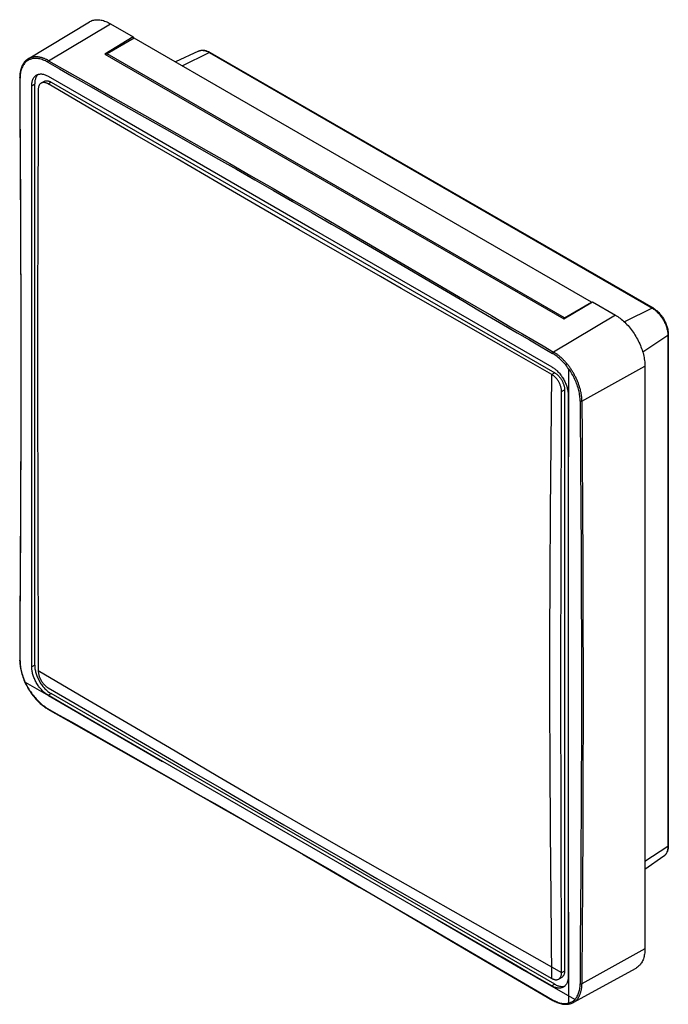
# Model space of a CAD drawing. Units: millimetres. Extents: x -52 to 52, y -78 to 78.
import ezdxf

# ---------------------------------------------------------------- set-up
doc = ezdxf.new("R2010")
doc.units = ezdxf.units.MM
doc.header["$LTSCALE"] = 16.335
doc.layers.add('IMPORT_IGES', color=7, linetype='CONTINUOUS')

msp = doc.modelspace()

# ---------------------------------------------------------------- linework, layer by layer
at = {"layer": 'IMPORT_IGES', "color": 7, "linetype": 'CONTINUOUS'}
for p, q in [((-50.2, 72.08), (-40.48, 77.97)), ((-37.13, 77.67), (-33.49, 75.57)), ((-33.49, 75.57), (-38.04, 72.85)), ((-33.35, 75.37), (-37.67, 72.88)), ((-33.49, 75.57), (-33.49, 75.29)), ((39.36, 33.39), (-33.35, 75.37)), ((-50.18, 72.1), (-50.2, 72.08)), ((-38.04, 72.85), (34.95, 30.7)), ((-37.75, 72.68), (-37.67, 72.88)), ((35.04, 30.9), (-37.67, 72.88)), ((-23.11, 73.32), (-26.8, 71.59)), ((-21.3, 73.11), (49.12, 32.45)), ((-49.17, -24.37), (-49.17, 68.08)), ((-47.67, 68.49), (-48.14, 68.21)), ((-46.56, 68.38), (33.5, 22.15)), ((-49.64, -4.89), (-49.64, 50.58)), ((-4.74, 44.89), (16.76, 32.48)), ((19.13, 29.82), (9.11, 35.56)), ((34.95, 30.7), (39.51, 33.42)), ((35.04, 30.9), (39.36, 33.39)), ((39.36, 33.39), (39.36, 33.34)), ((39.51, 33.42), (43.14, 31.33)), ((16.76, 32.48), (33.04, 23.08)), ((35.04, 30.9), (34.98, 30.72)), ((51.55, 28.24), (51.55, -53.07)), ((47.83, 23.2), (47.83, -69.48)), ((35.06, 19.44), (35.06, -73.01)), ((35.64, 18.57), (35.64, 14.96)), ((35.64, 14.96), (35.64, -43.32)), ((-49.63, -24.64), (-49.64, -4.89)), ((33.5, -75.12), (-46.56, -28.89)), ((-28.83, -39.66), (-41.13, -32.56)), ((14.83, -64.88), (-28.82, -39.67)), ((50.83, -54.74), (47.83, -56.84)), ((35.64, -56.25), (35.64, -56.48)), ((35.64, -56.48), (35.64, -56.72)), ((35.64, -56.72), (35.64, -68.4)), ((25.12, -70.82), (14.84, -64.88)), ((35.64, -68.4), (35.64, -73.88)), ((29.11, -73.12), (25.12, -70.82)), ((33.04, -75.38), (29.11, -73.12)), ((36.45, -78.02), (46.42, -72.54)), ((28.85, -75.15), (33.2, -77.68)), ((34.61, -74.02), (34.14, -74.29)), ((36.45, -78.02), (36.47, -78.01))]:
    msp.add_line(p, q, dxfattribs=at)
at = {"layer": 'IMPORT_IGES', "color": 250, "linetype": 'CONTINUOUS'}
for p, q in [((-46.96, 71.79), (-37.13, 77.67)), ((-50.14, 72.12), (-50.18, 72.1)), ((-25.73, 70.97), (-21.44, 73.1)), ((-21.44, 73.1), (48.99, 32.44)), ((-49.63, 67.81), (-49.17, 68.08)), ((-47.04, 68.1), (-46.56, 68.38)), ((-40.18, 67.93), (-36.78, 66)), ((-37.06, 65.84), (-32.54, 63.29)), ((-36.78, 66), (-31.69, 63.11)), ((-32.54, 63.29), (-27.74, 60.56)), ((-31.69, 63.11), (-26.59, 60.21)), ((-26.59, 60.21), (-21.53, 57.33)), ((-21.53, 57.33), (-18.16, 55.41)), ((-18.16, 55.41), (-14.79, 53.48)), ((-14.79, 53.48), (-11.43, 51.55)), ((-51.37, 45.74), (-51.39, 51.58)), ((-6.39, 48.65), (-3.06, 46.72)), ((-3.06, 46.72), (0.27, 44.79)), ((0.27, 44.79), (3.59, 42.85)), ((3.59, 42.85), (6.91, 40.92)), ((3.9, 42.37), (8.59, 39.63)), ((6.91, 40.92), (11.88, 38.01)), ((8.59, 39.63), (14.4, 36.23)), ((11.88, 38.01), (18.48, 34.14)), ((18.48, 34.14), (23.42, 31.24)), ((21.3, 32.17), (27.53, 28.5)), ((43.14, 31.33), (33.3, 25.45)), ((48.99, 32.44), (44.57, 30.24)), ((48.99, 32.44), (49.11, 32.37)), ((47.48, 25.47), (51.48, 28.13)), ((51.48, 28.13), (51.48, -53.19)), ((33.5, 22.15), (33.03, 21.87)), ((35.7, 22.79), (35.68, 19.23)), ((37.82, 17.62), (47.83, 23.2)), ((34.59, 19.17), (35.06, 19.44)), ((35.68, 19.23), (35.67, 15.7)), ((35.67, 15.7), (35.64, 1.77)), ((37.86, 10.26), (37.88, 6.58)), ((37.88, 6.58), (37.91, 2.91)), ((-51.37, -0.62), (-51.35, 6.24)), ((37.91, 2.91), (37.93, -0.76)), ((37.65, 0.11), (37.68, -5.74)), ((37.93, -0.76), (37.95, -6.33)), ((37.95, -6.33), (37.97, -12.04)), ((-51.47, -18.48), (-51.42, -10.01)), ((37.97, -12.04), (37.98, -15.84)), ((37.98, -15.84), (37.99, -19.64)), ((37.99, -19.64), (38, -23.43)), ((38, -23.43), (38, -27.24)), ((-49.17, -24.37), (-49.63, -24.64)), ((38, -27.24), (38, -31.16)), ((-47.03, -29.15), (-46.56, -28.89)), ((38, -31.16), (38, -35.08)), ((-43.32, -31.33), (-28.83, -39.66)), ((-43.34, -33.4), (-27.91, -42.18)), ((38, -35.08), (37.99, -39.01)), ((37.99, -39.01), (37.98, -42.93)), ((37.98, -42.93), (37.96, -46.85)), ((-13.43, -45.87), (-6.91, -49.65)), ((37.96, -46.85), (37.94, -52.8)), ((-6.91, -49.65), (-0.55, -53.3)), ((37.94, -52.8), (37.92, -56.85)), ((51.48, -53.19), (47.83, -55.61)), ((35.64, -56.96), (35.66, -70.26)), ((37.92, -56.85), (37.9, -60.9)), ((6.51, -62), (11.78, -65.08)), ((37.62, -61.55), (37.56, -69.95)), ((11.78, -65.08), (16.68, -67.95)), ((16.68, -67.95), (27.5, -74.29)), ((35.66, -70.26), (35.67, -73.6)), ((47.83, -69.48), (37.81, -75.07)), ((35.06, -73.01), (34.59, -73.28)), ((35.67, -73.6), (35.69, -76.94)), ((32.19, -74.93), (36.72, -77.53)), ((33.5, -75.12), (33.04, -75.38)), ((35.69, -76.94), (35.7, -78.12)), ((36.47, -78.01), (36.52, -77.97))]:
    msp.add_line(p, q, dxfattribs=at)
at = {"layer": 'IMPORT_IGES', "color": 7, "linetype": 'CONTINUOUS'}
for points in [[(-40.48, 77.97), (-40.38, 78.04), (-40.24, 78.1), (-40.09, 78.16), (-39.94, 78.21), (-39.79, 78.25), (-39.63, 78.28), (-39.47, 78.3), (-39.31, 78.31), (-39.14, 78.31), (-38.96, 78.3), (-38.79, 78.28), (-38.61, 78.25), (-38.43, 78.21), (-38.25, 78.16), (-38.06, 78.1), (-37.88, 78.03), (-37.69, 77.96), (-37.5, 77.87), (-37.32, 77.77), (-37.13, 77.67)], [(-50.2, 72.08), (-50.29, 72.03), (-50.41, 71.94), (-50.51, 71.85), (-50.62, 71.76), (-50.72, 71.65), (-50.82, 71.54), (-50.91, 71.41), (-50.99, 71.29), (-51.07, 71.15), (-51.15, 71.01), (-51.22, 70.86), (-51.28, 70.71), (-51.33, 70.55), (-51.38, 70.38), (-51.42, 70.21), (-51.46, 70.03), (-51.49, 69.85), (-51.51, 69.67), (-51.53, 69.48), (-51.54, 69.29), (-51.54, 69.1)], [(-23.11, 73.32), (-23.03, 73.36), (-22.94, 73.39), (-22.85, 73.41), (-22.76, 73.43), (-22.67, 73.45), (-22.58, 73.46), (-22.48, 73.46), (-22.38, 73.46), (-22.27, 73.45), (-22.17, 73.44), (-22.06, 73.41), (-21.96, 73.39), (-21.85, 73.36), (-21.74, 73.32), (-21.63, 73.27), (-21.52, 73.23), (-21.41, 73.17), (-21.3, 73.11)], [(-51.54, 69.1), (-51.52, 63.71), (-51.48, 58.16), (-51.45, 52.51), (-51.42, 46.75), (-51.4, 40.88), (-51.38, 34.91), (-51.37, 28.83), (-51.37, 22.65), (-51.37, 16.35), (-51.39, 9.95), (-51.41, 3.44), (-51.43, -3.17), (-51.47, -9.89), (-51.52, -16.72), (-51.55, -23.58)], [(-49.63, 67.81), (-49.63, 67.95), (-49.62, 68.09), (-49.6, 68.22), (-49.58, 68.35), (-49.56, 68.48), (-49.52, 68.6), (-49.49, 68.71), (-49.44, 68.82), (-49.39, 68.93), (-49.34, 69.02), (-49.28, 69.11), (-49.22, 69.2), (-49.15, 69.28), (-49.07, 69.35), (-48.99, 69.41), (-48.91, 69.47), (-48.87, 69.5)], [(-48.76, 69.46), (-48.82, 69.38), (-48.88, 69.29), (-48.93, 69.19), (-48.98, 69.09), (-49.03, 68.98), (-49.06, 68.86), (-49.1, 68.74), (-49.12, 68.62), (-49.14, 68.49), (-49.16, 68.36), (-49.17, 68.22), (-49.17, 68.08)], [(-48.87, 69.5), (-48.82, 69.52), (-48.73, 69.57), (-48.63, 69.6), (-48.54, 69.63), (-48.43, 69.65), (-48.33, 69.66), (-48.22, 69.67), (-48.11, 69.67), (-47.99, 69.66), (-47.88, 69.64), (-47.76, 69.62), (-47.64, 69.58), (-47.52, 69.55), (-47.4, 69.5), (-47.27, 69.44), (-47.15, 69.38), (-47.03, 69.31)], [(-48.62, 69.61), (-48.69, 69.54), (-48.76, 69.46)], [(-47.03, 69.31), (-41.79, 66.29), (-36.55, 63.26), (-4.74, 44.89)], [(-49.64, 50.58), (-49.63, 62.14), (-49.63, 67.81)], [(-48.14, 68.21), (-48.2, 68.18), (-48.25, 68.14), (-48.3, 68.09), (-48.35, 68.04), (-48.39, 67.98), (-48.43, 67.92), (-48.46, 67.86), (-48.5, 67.79), (-48.52, 67.72), (-48.55, 67.64), (-48.57, 67.56), (-48.58, 67.47), (-48.59, 67.38), (-48.6, 67.29), (-48.6, 67.2)], [(-47.04, 68.1), (-47.12, 68.15), (-47.2, 68.19), (-47.29, 68.22), (-47.37, 68.25), (-47.44, 68.27), (-47.52, 68.29), (-47.6, 68.31), (-47.67, 68.31), (-47.75, 68.32), (-47.82, 68.31), (-47.89, 68.3), (-47.96, 68.29), (-48.02, 68.27), (-48.08, 68.24), (-48.14, 68.21)], [(-47.67, 68.49), (-47.61, 68.52), (-47.55, 68.54), (-47.48, 68.56), (-47.42, 68.58), (-47.35, 68.59), (-47.27, 68.59), (-47.2, 68.59), (-47.13, 68.58), (-47.05, 68.57), (-46.97, 68.55), (-46.89, 68.53), (-46.81, 68.5), (-46.73, 68.46), (-46.65, 68.42), (-46.56, 68.38)], [(9.11, 35.56), (5.8, 37.46), (-0.66, 41.17), (-7.11, 44.89), (-13.55, 48.61), (-19.98, 52.35), (-26.53, 56.15), (-33.25, 60.06), (-40.09, 64.04), (-47.04, 68.1)], [(-48.6, 67.2), (-48.64, 59.01), (-48.66, 51), (-48.68, 43.15), (-48.7, 35.52), (-48.7, 28.06), (-48.71, 20.63), (-48.7, 13.21), (-48.69, 5.82), (-48.68, -1.71), (-48.66, -9.41), (-48.63, -17.24), (-48.6, -25.25)], [(43.14, 31.33), (43.33, 31.21), (43.52, 31.09), (43.71, 30.96), (43.89, 30.82), (44.08, 30.67), (44.26, 30.52), (44.45, 30.36), (44.63, 30.19), (44.8, 30.01), (44.98, 29.83), (45.15, 29.64), (45.32, 29.45), (45.49, 29.24), (45.65, 29.04), (45.81, 28.83), (45.96, 28.61), (46.11, 28.39), (46.25, 28.17), (46.39, 27.94), (46.52, 27.71), (46.65, 27.47), (46.77, 27.24), (46.89, 27), (47, 26.76), (47.11, 26.51), (47.2, 26.27), (47.29, 26.03), (47.38, 25.78), (47.46, 25.54), (47.53, 25.3), (47.59, 25.05), (47.65, 24.81), (47.7, 24.57), (47.74, 24.34), (47.77, 24.1), (47.8, 23.87), (47.82, 23.64), (47.83, 23.42), (47.83, 23.2)], [(49.12, 32.45), (49.24, 32.38), (49.36, 32.3), (49.48, 32.21), (49.59, 32.12), (49.71, 32.03), (49.82, 31.93), (49.93, 31.83), (50.04, 31.72), (50.14, 31.6), (50.25, 31.48), (50.35, 31.36), (50.44, 31.24), (50.54, 31.11), (50.63, 30.98), (50.72, 30.84), (50.8, 30.71), (50.88, 30.57), (50.96, 30.42), (51.03, 30.28), (51.1, 30.14), (51.16, 29.99), (51.22, 29.84), (51.28, 29.69), (51.33, 29.55), (51.37, 29.4), (51.41, 29.25), (51.45, 29.1), (51.48, 28.96), (51.5, 28.81), (51.52, 28.67), (51.54, 28.52), (51.55, 28.38), (51.55, 28.24)], [(33.03, 21.87), (26, 25.88), (19.13, 29.82)], [(33.04, 23.08), (33.16, 23.01), (33.29, 22.93), (33.41, 22.84), (33.54, 22.75), (33.66, 22.64), (33.78, 22.54), (33.9, 22.43), (34.01, 22.31), (34.13, 22.19), (34.24, 22.06), (34.35, 21.93), (34.45, 21.79), (34.55, 21.65), (34.65, 21.51), (34.75, 21.37), (34.84, 21.22), (34.93, 21.06), (35.01, 20.91), (35.09, 20.76), (35.16, 20.6), (35.23, 20.44), (35.3, 20.28), (35.36, 20.12), (35.41, 19.96), (35.46, 19.8), (35.5, 19.64), (35.54, 19.48), (35.57, 19.33), (35.6, 19.17), (35.62, 19.02), (35.63, 18.87), (35.64, 18.72), (35.64, 18.57)], [(33.5, 22.15), (33.59, 22.1), (33.67, 22.04), (33.75, 21.98), (33.83, 21.92), (33.91, 21.85), (33.99, 21.78), (34.06, 21.7), (34.14, 21.62), (34.21, 21.54), (34.28, 21.45), (34.35, 21.36), (34.42, 21.27), (34.49, 21.18), (34.55, 21.08), (34.61, 20.98), (34.66, 20.88), (34.72, 20.78), (34.77, 20.67), (34.81, 20.57), (34.86, 20.46), (34.89, 20.36), (34.93, 20.25), (34.96, 20.15), (34.99, 20.04), (35.01, 19.94), (35.03, 19.84), (35.05, 19.74), (35.06, 19.64), (35.06, 19.54), (35.06, 19.44)], [(34.59, 19.17), (34.59, 19.26), (34.58, 19.36), (34.57, 19.46), (34.56, 19.56), (34.54, 19.67), (34.51, 19.77), (34.49, 19.88), (34.46, 19.98), (34.42, 20.09), (34.38, 20.19), (34.34, 20.3), (34.29, 20.4), (34.24, 20.5), (34.19, 20.61), (34.13, 20.71), (34.08, 20.81), (34.01, 20.9), (33.95, 21), (33.88, 21.09), (33.81, 21.18), (33.74, 21.27), (33.67, 21.35), (33.59, 21.43), (33.51, 21.51), (33.43, 21.58), (33.35, 21.64), (33.27, 21.71), (33.19, 21.77), (33.11, 21.82), (33.03, 21.87)], [(34.59, -73.28), (34.56, -65.28), (34.53, -57.45), (34.51, -49.74), (34.5, -42.22), (34.49, -34.83), (34.49, -27.41), (34.49, -19.97), (34.5, -12.52), (34.51, -4.89), (34.53, 2.96), (34.56, 10.98), (34.59, 19.17)], [(-51.55, -23.58), (-51.55, -23.73), (-51.54, -23.95), (-51.52, -24.17), (-51.5, -24.39), (-51.47, -24.62), (-51.43, -24.85), (-51.39, -25.08), (-51.33, -25.31), (-51.27, -25.55), (-51.21, -25.78), (-51.13, -26.02), (-51.05, -26.26), (-50.97, -26.49), (-50.87, -26.73), (-50.77, -26.96), (-50.66, -27.2), (-50.55, -27.43), (-50.43, -27.66), (-50.31, -27.88), (-50.18, -28.11), (-50.04, -28.33), (-49.9, -28.55), (-49.76, -28.76), (-49.61, -28.97), (-49.45, -29.17), (-49.29, -29.37), (-49.13, -29.57), (-48.96, -29.76), (-48.8, -29.94), (-48.62, -30.12), (-48.45, -30.29), (-48.27, -30.45), (-48.09, -30.61), (-47.92, -30.75), (-47.73, -30.89), (-47.55, -31.03), (-47.37, -31.15), (-47.19, -31.26), (-47.06, -31.34)], [(-47.03, -29.15), (-47.15, -29.08), (-47.27, -29), (-47.39, -28.91), (-47.51, -28.82), (-47.64, -28.72), (-47.75, -28.61), (-47.87, -28.5), (-47.99, -28.38), (-48.1, -28.26), (-48.21, -28.13), (-48.32, -28), (-48.43, -27.87), (-48.54, -27.72), (-48.64, -27.58), (-48.73, -27.43), (-48.83, -27.28), (-48.91, -27.13), (-49, -26.97), (-49.08, -26.81), (-49.15, -26.66), (-49.22, -26.5), (-49.29, -26.33), (-49.35, -26.17), (-49.4, -26.01), (-49.45, -25.85), (-49.49, -25.7), (-49.53, -25.54), (-49.56, -25.38), (-49.59, -25.23), (-49.61, -25.08), (-49.62, -24.93), (-49.63, -24.78), (-49.63, -24.64)], [(-49.17, -24.37), (-49.17, -24.52), (-49.16, -24.67), (-49.14, -24.82), (-49.12, -24.97), (-49.1, -25.13), (-49.06, -25.28), (-49.03, -25.44), (-48.98, -25.6), (-48.93, -25.76), (-48.88, -25.92), (-48.82, -26.08), (-48.76, -26.24), (-48.69, -26.4), (-48.61, -26.56), (-48.53, -26.71), (-48.45, -26.86), (-48.36, -27.02), (-48.27, -27.17), (-48.18, -27.31), (-48.08, -27.46), (-47.97, -27.59), (-47.87, -27.73), (-47.76, -27.86), (-47.65, -27.99), (-47.53, -28.11), (-47.42, -28.23), (-47.3, -28.34), (-47.18, -28.45), (-47.06, -28.55), (-46.94, -28.64), (-46.81, -28.73), (-46.69, -28.81), (-46.56, -28.89)], [(-48.6, -25.25), (-48.6, -25.35), (-48.59, -25.44), (-48.58, -25.54), (-48.57, -25.65), (-48.55, -25.75), (-48.52, -25.85), (-48.5, -25.96), (-48.46, -26.06), (-48.43, -26.17), (-48.39, -26.27), (-48.35, -26.38), (-48.3, -26.48), (-48.25, -26.59), (-48.2, -26.69), (-48.14, -26.79), (-48.08, -26.89), (-48.02, -26.98), (-47.96, -27.08), (-47.89, -27.17), (-47.82, -27.26), (-47.75, -27.35), (-47.67, -27.43), (-47.6, -27.51), (-47.52, -27.59), (-47.44, -27.66), (-47.36, -27.73), (-47.28, -27.79), (-47.2, -27.85), (-47.12, -27.91), (-47.04, -27.96)], [(-47.04, -27.96), (-41.09, -31.43), (-35.35, -34.77), (-24.55, -41.06)], [(-41.13, -32.56), (-45.08, -30.28), (-47.03, -29.15)], [(-47.06, -31.34), (-42.59, -33.9), (-33.52, -39.04)], [(-33.52, -39.04), (-28.99, -41.62), (-24.47, -44.19), (-19.96, -46.77), (-15.45, -49.34), (-10.96, -51.92), (-6.49, -54.49), (-2.04, -57.07), (2.4, -59.65), (6.84, -62.24), (11.26, -64.83), (15.68, -67.41), (20.08, -69.99), (28.85, -75.15)], [(-28.82, -39.67), (-28.82, -39.67), (-28.83, -39.67), (-28.83, -39.67), (-28.83, -39.67), (-28.83, -39.66), (-28.83, -39.66)], [(-24.55, -41.06), (-19.49, -44), (-14.5, -46.9), (-9.57, -49.75), (-4.71, -52.56), (0.23, -55.4), (5.24, -58.28), (10.33, -61.2), (21.21, -67.43)], [(35.64, -43.32), (35.64, -52.98), (35.64, -56.25)], [(51.55, -53.07), (51.55, -53.2), (51.54, -53.32), (51.53, -53.44), (51.51, -53.56), (51.49, -53.67), (51.46, -53.78), (51.43, -53.89), (51.4, -53.99), (51.36, -54.08), (51.31, -54.18), (51.27, -54.27), (51.21, -54.35), (51.16, -54.43), (51.1, -54.5), (51.04, -54.57), (50.97, -54.63), (50.9, -54.69), (50.83, -54.74)], [(14.84, -64.88), (14.84, -64.88), (14.84, -64.88), (14.84, -64.88), (14.84, -64.88), (14.83, -64.88), (14.83, -64.88)], [(21.21, -67.43), (27, -70.74), (33.03, -74.19)], [(47.83, -69.48), (47.83, -69.7), (47.82, -69.91), (47.8, -70.12), (47.77, -70.32), (47.74, -70.51), (47.7, -70.7), (47.65, -70.88), (47.59, -71.06), (47.53, -71.23), (47.46, -71.39), (47.38, -71.54), (47.29, -71.69), (47.2, -71.83), (47.11, -71.96), (47, -72.08), (46.89, -72.19), (46.77, -72.3), (46.65, -72.39), (46.52, -72.48), (46.42, -72.54)], [(34.14, -74.29), (34.19, -74.26), (34.24, -74.22), (34.29, -74.17), (34.34, -74.12), (34.38, -74.06), (34.42, -74), (34.46, -73.94), (34.49, -73.87), (34.52, -73.8), (34.54, -73.72), (34.56, -73.64), (34.57, -73.56), (34.58, -73.47), (34.59, -73.38), (34.59, -73.28)], [(35.06, -73.01), (35.06, -73.1), (35.06, -73.19), (35.05, -73.28), (35.03, -73.37), (35.01, -73.45), (34.99, -73.52), (34.96, -73.6), (34.93, -73.67), (34.89, -73.73), (34.86, -73.79), (34.81, -73.85), (34.77, -73.9), (34.72, -73.94), (34.66, -73.99), (34.61, -74.02)], [(33.03, -74.19), (33.11, -74.23), (33.19, -74.27), (33.27, -74.3), (33.35, -74.33), (33.43, -74.36), (33.51, -74.38), (33.59, -74.39), (33.67, -74.4), (33.74, -74.4), (33.81, -74.39), (33.88, -74.38), (33.95, -74.37), (34.01, -74.35), (34.08, -74.32), (34.14, -74.29)], [(33.5, -75.12), (33.63, -75.18), (33.75, -75.25), (33.87, -75.3), (34, -75.35), (34.12, -75.39), (34.24, -75.42), (34.36, -75.44), (34.47, -75.46), (34.59, -75.47), (34.7, -75.47), (34.81, -75.46), (34.91, -75.45), (35.01, -75.43), (35.1, -75.41)], [(35.64, -73.88), (35.64, -74.02), (35.63, -74.16), (35.62, -74.29), (35.6, -74.42), (35.57, -74.54), (35.54, -74.66), (35.5, -74.77), (35.46, -74.88), (35.41, -74.99), (35.36, -75.09), (35.3, -75.18), (35.23, -75.26), (35.16, -75.34), (35.09, -75.42), (35.01, -75.48), (34.92, -75.54), (34.88, -75.56)], [(34.88, -75.56), (34.84, -75.59), (34.74, -75.63), (34.65, -75.67), (34.55, -75.7), (34.44, -75.72), (34.34, -75.73), (34.23, -75.74), (34.11, -75.73), (34, -75.72), (33.88, -75.71), (33.77, -75.68), (33.65, -75.65), (33.53, -75.61), (33.4, -75.56), (33.28, -75.51), (33.16, -75.45), (33.04, -75.38)], [(33.2, -77.68), (33.37, -77.78), (33.54, -77.86), (33.71, -77.94), (33.88, -78.02), (34.05, -78.08), (34.22, -78.14), (34.39, -78.19), (34.56, -78.23), (34.73, -78.26), (34.89, -78.29), (35.05, -78.3), (35.21, -78.31), (35.37, -78.31), (35.52, -78.3), (35.67, -78.28), (35.81, -78.25), (35.95, -78.22), (36.09, -78.18), (36.22, -78.13), (36.35, -78.07), (36.45, -78.02)]]:
    msp.add_lwpolyline(points, dxfattribs=at)
at = {"layer": 'IMPORT_IGES', "color": 250, "linetype": 'CONTINUOUS'}
for points in [[(-47.1, 71.55), (-47.28, 71.65), (-47.46, 71.74), (-47.64, 71.82), (-47.82, 71.89), (-47.99, 71.96), (-48.16, 72.01), (-48.33, 72.06), (-48.5, 72.09), (-48.67, 72.12), (-48.83, 72.13), (-48.99, 72.14), (-49.15, 72.14), (-49.31, 72.13), (-49.46, 72.11), (-49.6, 72.09), (-49.74, 72.05), (-49.88, 72), (-50.01, 71.95), (-50.14, 71.89), (-50.27, 71.81), (-50.39, 71.73), (-50.5, 71.64), (-50.61, 71.55), (-50.71, 71.44), (-50.81, 71.33), (-50.9, 71.2), (-50.98, 71.07), (-51.06, 70.94), (-51.13, 70.79), (-51.2, 70.64), (-51.26, 70.48), (-51.31, 70.32), (-51.36, 70.15), (-51.4, 69.98), (-51.43, 69.79), (-51.45, 69.61), (-51.47, 69.42), (-51.48, 69.22), (-51.48, 69.02)], [(-46.96, 71.79), (-47.06, 71.85), (-47.15, 71.9), (-47.25, 71.95), (-47.34, 71.99), (-47.44, 72.04), (-47.53, 72.08), (-47.63, 72.12), (-47.72, 72.15), (-47.81, 72.19), (-47.91, 72.22), (-48, 72.25), (-48.09, 72.28), (-48.18, 72.3), (-48.28, 72.32), (-48.37, 72.34), (-48.46, 72.36), (-48.55, 72.37), (-48.63, 72.38), (-48.72, 72.39), (-48.81, 72.4), (-48.9, 72.4), (-48.98, 72.41), (-49.07, 72.4), (-49.15, 72.4), (-49.23, 72.39), (-49.32, 72.38), (-49.4, 72.37), (-49.48, 72.36), (-49.55, 72.34), (-49.63, 72.32), (-49.71, 72.3), (-49.78, 72.28), (-49.86, 72.25), (-49.93, 72.22), (-50, 72.19), (-50.07, 72.16), (-50.14, 72.12)], [(-23.11, 73.32), (-23.07, 73.34), (-22.98, 73.38), (-22.88, 73.4), (-22.78, 73.42), (-22.68, 73.44), (-22.58, 73.44), (-22.47, 73.44), (-22.36, 73.43), (-22.25, 73.42), (-22.14, 73.39), (-22.03, 73.36), (-21.91, 73.32), (-21.79, 73.28), (-21.68, 73.23), (-21.56, 73.17), (-21.44, 73.1)], [(-21.44, 73.1), (-21.42, 73.11), (-21.4, 73.12), (-21.39, 73.12), (-21.37, 73.12), (-21.35, 73.12), (-21.34, 73.12), (-21.32, 73.12), (-21.31, 73.11), (-21.3, 73.11)], [(-47.1, 71.55), (-47.1, 71.56), (-47.1, 71.58), (-47.1, 71.59), (-47.09, 71.61), (-47.09, 71.62), (-47.08, 71.64), (-47.08, 71.65), (-47.07, 71.67), (-47.06, 71.68), (-47.05, 71.7), (-47.04, 71.71), (-47.03, 71.73), (-47.02, 71.74), (-47.01, 71.75), (-47, 71.76), (-46.99, 71.77), (-46.97, 71.78), (-46.96, 71.79)], [(-47.1, 71.55), (-45.24, 70.48), (-43.3, 69.38), (-41.29, 68.24), (-37.06, 65.84)], [(-46.96, 71.79), (-45.27, 70.82), (-43.58, 69.86), (-41.88, 68.89), (-40.18, 67.93)], [(-51.48, 69.02), (-51.5, 69.03), (-51.51, 69.04), (-51.52, 69.04), (-51.52, 69.05), (-51.53, 69.06), (-51.53, 69.07), (-51.54, 69.08), (-51.54, 69.09), (-51.54, 69.1), (-51.54, 69.1)], [(-51.45, 62.08), (-51.47, 64.48), (-51.48, 66.79), (-51.48, 69.02)], [(-51.39, 51.58), (-51.41, 54.35), (-51.42, 57.02), (-51.45, 62.08)], [(-27.74, 60.56), (-22.63, 57.65), (-19.93, 56.11), (-17.11, 54.51), (-14.2, 52.84), (-11.23, 51.13), (-8.16, 49.37), (-5.04, 47.57), (-1.98, 45.79), (0.99, 44.07), (3.9, 42.37)], [(-11.43, 51.55), (-8.07, 49.62), (-6.39, 48.65)], [(-51.35, 6.24), (-51.34, 9.87), (-51.33, 13.57), (-51.33, 17.4), (-51.32, 21.31), (-51.32, 25.15), (-51.33, 28.89), (-51.33, 32.55), (-51.34, 36.08), (-51.35, 39.43), (-51.37, 45.74)], [(14.4, 36.23), (19.08, 33.48), (21.3, 32.17)], [(49.12, 32.45), (49.11, 32.45), (49.1, 32.46), (49.09, 32.46), (49.07, 32.46), (49.06, 32.46), (49.04, 32.46), (49.02, 32.45), (49, 32.45), (48.99, 32.44)], [(49.11, 32.37), (49.22, 32.29), (49.34, 32.21), (49.46, 32.12), (49.57, 32.02), (49.69, 31.92), (49.8, 31.81), (49.91, 31.7), (50.02, 31.58), (50.13, 31.46), (50.23, 31.34), (50.33, 31.21), (50.43, 31.07), (50.53, 30.94), (50.62, 30.8), (50.7, 30.66), (50.79, 30.51), (50.87, 30.36), (50.94, 30.21), (51.01, 30.06), (51.08, 29.91), (51.14, 29.76), (51.2, 29.61), (51.25, 29.45), (51.3, 29.3), (51.34, 29.15), (51.37, 29), (51.41, 28.85), (51.43, 28.7), (51.45, 28.55), (51.46, 28.41), (51.47, 28.27), (51.48, 28.13)], [(23.42, 31.24), (26.7, 29.3), (28.35, 28.34), (30, 27.37), (31.65, 26.41), (33.3, 25.45)], [(27.53, 28.5), (29.47, 27.36), (31.35, 26.26), (33.16, 25.21)], [(51.48, 28.13), (51.49, 28.14), (51.51, 28.15), (51.52, 28.17), (51.53, 28.18), (51.54, 28.19), (51.54, 28.21), (51.55, 28.22), (51.55, 28.24), (51.55, 28.24)], [(33.3, 25.45), (33.29, 25.44), (33.28, 25.43), (33.27, 25.42), (33.26, 25.41), (33.24, 25.4), (33.23, 25.39), (33.22, 25.37), (33.22, 25.36), (33.21, 25.35), (33.2, 25.33), (33.19, 25.31), (33.18, 25.3), (33.18, 25.28), (33.17, 25.27), (33.17, 25.25), (33.17, 25.24), (33.16, 25.22), (33.16, 25.21)], [(35.7, 22.79), (35.55, 23), (35.4, 23.2), (35.24, 23.39), (35.08, 23.58), (34.91, 23.77), (34.74, 23.94), (34.57, 24.11), (34.4, 24.28), (34.23, 24.43), (34.05, 24.58), (33.88, 24.72), (33.7, 24.86), (33.52, 24.98), (33.34, 25.1), (33.16, 25.21)], [(37.82, 17.62), (37.82, 17.73), (37.82, 17.84), (37.81, 17.95), (37.8, 18.06), (37.8, 18.18), (37.78, 18.29), (37.77, 18.41), (37.76, 18.53), (37.74, 18.64), (37.72, 18.76), (37.7, 18.88), (37.68, 19), (37.65, 19.12), (37.62, 19.24), (37.6, 19.36), (37.57, 19.48), (37.53, 19.6), (37.5, 19.73), (37.46, 19.85), (37.43, 19.97), (37.39, 20.09), (37.34, 20.21), (37.3, 20.34), (37.26, 20.46), (37.21, 20.58), (37.16, 20.7), (37.11, 20.83), (37.06, 20.95), (37, 21.07), (36.95, 21.19), (36.89, 21.31), (36.83, 21.43), (36.77, 21.55), (36.71, 21.67), (36.65, 21.79), (36.59, 21.9), (36.52, 22.02), (36.46, 22.13), (36.39, 22.25), (36.32, 22.36), (36.25, 22.47), (36.18, 22.58), (36.1, 22.7), (36.03, 22.81), (35.95, 22.91), (35.88, 23.02), (35.8, 23.13), (35.72, 23.24), (35.64, 23.34), (35.56, 23.44), (35.47, 23.54), (35.39, 23.65), (35.31, 23.74), (35.22, 23.84), (35.13, 23.94), (35.05, 24.03), (34.96, 24.12), (34.87, 24.21), (34.78, 24.3), (34.69, 24.39), (34.6, 24.47), (34.51, 24.56), (34.42, 24.64), (34.33, 24.72), (34.23, 24.8), (34.14, 24.87), (34.05, 24.94), (33.95, 25.02), (33.86, 25.08), (33.77, 25.15), (33.67, 25.21), (33.58, 25.28), (33.49, 25.34), (33.4, 25.39), (33.3, 25.45)], [(37.54, 17.62), (37.54, 17.82), (37.53, 18.03), (37.51, 18.24), (37.49, 18.45), (37.45, 18.67), (37.42, 18.88), (37.37, 19.1), (37.32, 19.32), (37.26, 19.54), (37.2, 19.77), (37.13, 19.99), (37.05, 20.21), (36.97, 20.44), (36.88, 20.66), (36.79, 20.88), (36.69, 21.1), (36.58, 21.32), (36.47, 21.54), (36.35, 21.76), (36.23, 21.97), (36.11, 22.18), (35.98, 22.39), (35.84, 22.59), (35.7, 22.79)], [(33.01, 21.88), (32.88, 10.87), (32.78, 0.13)], [(37.82, 17.62), (37.81, 17.61), (37.79, 17.6), (37.78, 17.6), (37.77, 17.59), (37.75, 17.59), (37.73, 17.59), (37.72, 17.59), (37.7, 17.58), (37.68, 17.58), (37.67, 17.58), (37.65, 17.59), (37.63, 17.59), (37.62, 17.59), (37.6, 17.59), (37.59, 17.6), (37.57, 17.6), (37.56, 17.61), (37.54, 17.62)], [(37.54, 17.62), (37.55, 15.38), (37.56, 13.06), (37.58, 10.65)], [(37.82, 17.62), (37.83, 15.78), (37.84, 13.94), (37.85, 12.1), (37.86, 10.26)], [(37.58, 10.65), (37.62, 5.57), (37.64, 2.89), (37.65, 0.11)], [(32.78, 0.13), (32.71, -10.35), (32.67, -20.39), (32.67, -30.16), (32.7, -40.19), (32.77, -50.65), (32.87, -61.36), (33.01, -74.17)], [(-51.42, -10.01), (-51.4, -6.98), (-51.37, -0.62)], [(37.68, -5.74), (37.71, -12.02), (37.72, -15.34), (37.73, -18.8), (37.73, -22.39), (37.74, -26.08), (37.74, -29.9), (37.73, -33.83), (37.73, -37.69), (37.72, -41.47), (37.7, -45.18), (37.69, -48.76), (37.67, -52.15), (37.66, -55.4), (37.64, -58.53), (37.62, -61.55)], [(-51.49, -23.66), (-51.48, -21.12), (-51.47, -18.48)], [(-51.49, -23.66), (-51.5, -23.66), (-51.51, -23.65), (-51.52, -23.64), (-51.53, -23.63), (-51.54, -23.62), (-51.54, -23.61), (-51.55, -23.6), (-51.55, -23.6), (-51.55, -23.59), (-51.55, -23.58)], [(-51.49, -23.66), (-51.49, -23.88), (-51.48, -24.09), (-51.46, -24.31), (-51.43, -24.53), (-51.4, -24.75), (-51.36, -24.98), (-51.31, -25.21), (-51.26, -25.44), (-51.2, -25.67), (-51.13, -25.9), (-51.05, -26.14), (-50.97, -26.37), (-50.88, -26.6), (-50.79, -26.83), (-50.68, -27.07)], [(-48.6, -25.2), (-41.14, -29.6), (-33.89, -33.87), (-26.85, -38.01), (-20.04, -42.01), (-13.43, -45.87)], [(-50.68, -27.07), (-50.58, -27.29), (-50.47, -27.51), (-50.35, -27.73), (-50.23, -27.94), (-50.11, -28.16), (-49.98, -28.37), (-49.84, -28.57), (-49.7, -28.77), (-49.56, -28.97), (-49.41, -29.16), (-49.26, -29.35), (-49.11, -29.53), (-48.95, -29.71), (-48.79, -29.88), (-48.63, -30.05), (-48.47, -30.21), (-48.3, -30.36), (-48.14, -30.51), (-47.97, -30.65), (-47.8, -30.79), (-47.62, -30.91), (-47.45, -31.03), (-47.28, -31.14), (-47.11, -31.25)], [(-50.68, -27.07), (-46.99, -29.21), (-43.32, -31.33)], [(-47.11, -31.25), (-45.26, -32.31), (-43.34, -33.4)], [(-47.11, -31.25), (-47.11, -31.26), (-47.1, -31.28), (-47.1, -31.29), (-47.1, -31.3), (-47.09, -31.31), (-47.09, -31.32), (-47.08, -31.32), (-47.07, -31.33), (-47.07, -31.34)], [(-27.91, -42.18), (-22.84, -45.07), (-20.17, -46.59), (-17.38, -48.19), (-14.49, -49.84), (-11.53, -51.54), (-8.47, -53.3), (-5.34, -55.11), (-2.26, -56.89), (0.73, -58.63), (3.68, -60.34), (6.51, -62)], [(51.48, -53.19), (51.47, -53.32), (51.46, -53.45), (51.45, -53.58), (51.43, -53.71), (51.41, -53.82), (51.37, -53.94), (51.34, -54.05), (51.3, -54.15), (51.25, -54.25), (51.2, -54.34), (51.14, -54.43), (51.08, -54.51), (51.01, -54.59), (50.94, -54.66), (50.87, -54.72), (50.83, -54.74)], [(51.55, -53.07), (51.55, -53.08), (51.55, -53.1), (51.54, -53.11), (51.54, -53.12), (51.53, -53.14), (51.52, -53.15), (51.51, -53.16), (51.49, -53.18), (51.48, -53.19)], [(-0.55, -53.3), (5.7, -56.87), (12.16, -60.54), (18.91, -64.36), (34.59, -73.24)], [(37.9, -60.9), (37.87, -64.95), (37.86, -66.98), (37.84, -69), (37.83, -71.02), (37.81, -75.07)], [(14.84, -64.88), (28.71, -72.92), (32.19, -74.93)], [(37.56, -69.95), (37.54, -72.56), (37.53, -75.07)], [(27.5, -74.29), (29.45, -75.43), (31.34, -76.54), (33.16, -77.59)], [(36.52, -77.97), (36.59, -77.93), (36.65, -77.89), (36.71, -77.84), (36.77, -77.8), (36.83, -77.75), (36.89, -77.69), (36.95, -77.64), (37, -77.58), (37.06, -77.52), (37.11, -77.46), (37.16, -77.39), (37.21, -77.33), (37.25, -77.26), (37.3, -77.19), (37.34, -77.12), (37.38, -77.04), (37.42, -76.96), (37.46, -76.88), (37.49, -76.8), (37.53, -76.72), (37.56, -76.64), (37.59, -76.55), (37.62, -76.46), (37.65, -76.37), (37.67, -76.28), (37.69, -76.18), (37.71, -76.09), (37.73, -75.99), (37.75, -75.89), (37.76, -75.79), (37.78, -75.69), (37.79, -75.59), (37.8, -75.49), (37.8, -75.38), (37.81, -75.28), (37.81, -75.17), (37.81, -75.07)], [(36.72, -77.53), (36.82, -77.41), (36.91, -77.29), (37, -77.16), (37.09, -77.02), (37.16, -76.87), (37.23, -76.72), (37.29, -76.56), (37.35, -76.39), (37.4, -76.22), (37.44, -76.04), (37.47, -75.86), (37.5, -75.67), (37.52, -75.47), (37.53, -75.27), (37.53, -75.07)], [(37.81, -75.07), (37.8, -75.07), (37.79, -75.08), (37.77, -75.09), (37.76, -75.09), (37.74, -75.09), (37.73, -75.1), (37.71, -75.1), (37.69, -75.1), (37.68, -75.1), (37.66, -75.1), (37.64, -75.1), (37.62, -75.1), (37.61, -75.09), (37.59, -75.09), (37.58, -75.09), (37.56, -75.08), (37.55, -75.07), (37.53, -75.07)], [(33.16, -77.59), (33.34, -77.69), (33.52, -77.78), (33.7, -77.87), (33.88, -77.94), (34.06, -78), (34.23, -78.06), (34.41, -78.1), (34.58, -78.14), (34.75, -78.17), (34.91, -78.18), (35.08, -78.19), (35.24, -78.19), (35.4, -78.18), (35.55, -78.15), (35.7, -78.12)], [(33.2, -77.68), (33.19, -77.68), (33.19, -77.67), (33.18, -77.66), (33.17, -77.65), (33.17, -77.64), (33.16, -77.63), (33.16, -77.62), (33.16, -77.61), (33.16, -77.59)], [(35.7, -78.12), (35.83, -78.09), (35.95, -78.04), (36.08, -77.99), (36.19, -77.93), (36.31, -77.87), (36.42, -77.79), (36.52, -77.71), (36.62, -77.63), (36.72, -77.53)]]:
    msp.add_lwpolyline(points, dxfattribs=at)

doc.saveas('drawing.dxf')
